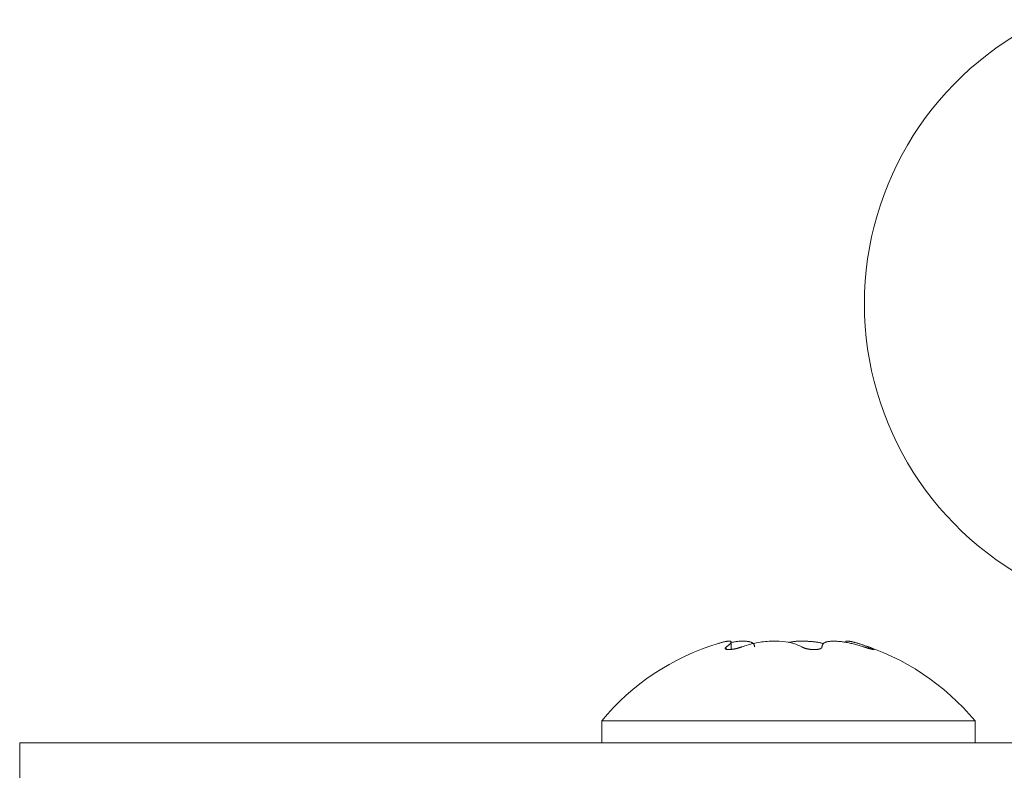
# Model space of a CAD drawing. Units: inches. Extents: x 3.5 to 16.8, y 3.2 to 16.3.
# Drawn here: x 7.9 to 7.9, y 11.1 to 11.1 of the extents above; entities that cross this region are included whole.
import ezdxf

# ---------------------------------------------------------------- set-up
doc = ezdxf.new("R2010")
doc.units = ezdxf.units.IN
doc.layers.add('ACAD_LAYER_0', color=7, linetype='Continuous', lineweight=0)

msp = doc.modelspace()

# ---------------------------------------------------------------- linework, layer by layer
at = {"layer": 'ACAD_LAYER_0', "color": 8, "linetype": 'Continuous', "lineweight": 0}
for p, q in [((7.931923165, 11.1071323865), (7.931923165, 11.1070224159)), ((7.9383981964, 11.1071323865), (7.9383981964, 11.1070669406))]:
    msp.add_line(p, q, dxfattribs=at)
at = {"layer": 'ACAD_LAYER_0', "color": 7, "linetype": 'Continuous', "lineweight": 0}
for p, q in [((7.9321456096, 11.1070171707), (7.9321456096, 11.107344281)), ((7.9262479088, 11.1037593596), (7.9262479088, 11.1027593725)), ((7.9432478687, 11.1037593596), (7.9262479088, 11.1037593596)), ((7.9432478687, 11.1027593725), (7.9432478687, 11.1037593596)), ((7.8997479221, 11.1027593725), (7.8997479221, 11.0977593773)), ((8.3325355789, 11.1027593725), (7.8997479221, 11.1027593725))]:
    msp.add_line(p, q, dxfattribs=at)
for points in [[(7.931552424137863, 11.10728455711716), (7.931587469911371, 11.1072963482519), (7.931621503833769, 11.10730750109377), (7.931654090584513, 11.10731774624884), (7.93168526756202, 11.10732711679723), (7.931715086118535, 11.10733565474757), (7.931743597606308, 11.10734340210849), (7.931770853377587, 11.10735040088861), (7.931796904784617, 11.10735669309656), (7.93182180317965, 11.10736232074096), (7.931845599914931, 11.10736732583043), (7.931868346342711, 11.1073717503736), (7.931890093815234, 11.1073756363791), (7.93191089368475, 11.10737902585555), (7.931930797303506, 11.10738196081158), (7.931949856023752, 11.10738448325581), (7.931968121192034, 11.10738663519277), (7.931985628760643, 11.10738844757762), (7.932002365786928, 11.10738991627072), (7.932018309642909, 11.10739103018066), (7.932033437700608, 11.10739177821607), (7.932047727332045, 11.10739214928554), (7.932061155909241, 11.1073921322977), (7.932073700804216, 11.10739171616114), (7.932085339388992, 11.10739088978449), (7.932096049035589, 11.10738964207634), (7.932105807116027, 11.10738796194532), (7.932114591002329, 11.10738583830002), (7.932122378066515, 11.10738326004907), (7.932129145680603, 11.10738021610106), (7.93213487126907, 11.10737669541026), (7.93213953718347, 11.10737269121838), (7.932143134662668, 11.10736820450076), (7.932145655877481, 11.1073632370437), (7.932147092998728, 11.10735779063349), (7.932147438197229, 11.10735186705644), (7.932146683643807, 11.10734546809883), (7.932144821509278, 11.10733859554699), (7.932141843964463, 11.1073312511872), (7.932137743180181, 11.10732343680577), (7.932132511327254, 11.10731515418899), (7.9321261405765, 11.10730640512317), (7.932118623098739, 11.10729719139461), (7.93210995106479, 11.1072875147896), (7.932100125405287, 11.10727738012859), (7.932089209633466, 11.10726681390871), (7.932077294489576, 11.10725585205772), (7.932064470825627, 11.10724453054209), (7.932050829493623, 11.10723288532828), (7.932036461345572, 11.10722095238275), (7.932021457233478, 11.10720876767197), (7.932005908009348, 11.10719636716241), (7.931989904525188, 11.10718378682052), (7.931973537633005, 11.10717106261278), (7.931956898184802, 11.10715823050564), (7.931940077032587, 11.10714532646558), (7.931923165028367, 11.10713238645905)], [(7.931923165028367, 11.10713238645905), (7.931917313247074, 11.10712738206657), (7.931911519227985, 11.10712238715249), (7.931905840733299, 11.10711741119524), (7.931900335525222, 11.10711246367322), (7.931895061365958, 11.10710755406483), (7.931890076017706, 11.1071026918485), (7.931885437242671, 11.10709788650262), (7.931881202803056, 11.10709314750561), (7.931877430461062, 11.10708848433589), (7.931874177978893, 11.10708390647185), (7.931871503085623, 11.10707942338903), (7.931869446390681, 11.10707504307351), (7.931868003462403, 11.10707076959273), (7.931867162549773, 11.10706660637733), (7.931866911901778, 11.10706255685794), (7.931867239767403, 11.1070586244652), (7.931868134395631, 11.10705481262975), (7.93186958403545, 11.10705112478222), (7.931871576935846, 11.10704756435326), (7.931874101345803, 11.10704413477349), (7.931877145514306, 11.10704083947356), (7.93188069771685, 11.10703768188532), (7.931884749526191, 11.10703466559245), (7.931889298967772, 11.10703179447572), (7.931894344815279, 11.10702907245037), (7.931899885842395, 11.10702650343162), (7.931905920822804, 11.1070240913347), (7.931912448530194, 11.10702184007484), (7.931919467738245, 11.10701975356727), (7.931926977220646, 11.10701783572722), (7.931934975751078, 11.10701609046992), (7.931943462103229, 11.10701452171059), (7.931952434046159, 11.10701313313688), (7.9319618812424, 11.10701192659996), (7.93197178943608, 11.10701090306335), (7.93198214434584, 11.10701006348476), (7.931992931690322, 11.10700940882194), (7.932004137188171, 11.10700894003261), (7.932015746558026, 11.10700865807449), (7.932027745518531, 11.10700856390533), (7.932040119788329, 11.10700865848284), (7.932052855086062, 11.10700894276476), (7.932065936677523, 11.1070094173719), (7.932079346904419, 11.10701008074954), (7.932093066946762, 11.10701093047865), (7.932107077981612, 11.10701196413801), (7.932121361186031, 11.10701317930642), (7.932135897737079, 11.10701457356264), (7.932150668811817, 11.10701614448547), (7.932165655587307, 11.10701788965367), (7.93218083924061, 11.10701980664604), (7.932196200952719, 11.10702189303909), (7.932211722737721, 11.10702414592884), (7.932227388468178, 11.10702656133944), (7.932243182268071, 11.10702913515004), (7.932259088261385, 11.10703186323977), (7.932275090572102, 11.10703474148779), (7.932291173324205, 11.10703776577322), (7.932307320641675, 11.10704093197521), (7.932323516648495, 11.10704423597292), (7.932339745468648, 11.10704767364547), (7.932355991057969, 11.107051240874), (7.932372233320322, 11.10705493358779), (7.932388448002343, 11.10705874776545), (7.932404610661463, 11.10706267938788), (7.932420696855114, 11.10706672443596), (7.932436682140723, 11.10707087889056), (7.932452542075723, 11.10707513873257), (7.932468252217546, 11.10707949994288), (7.932483788123619, 11.10708395850235), (7.932499125351377, 11.10708851039187), (7.932514240100257, 11.10709315151534), (7.932529131029283, 11.10709787508319), (7.9325438246049, 11.10710267097108), (7.932558349020455, 11.10710752884759), (7.932572732469289, 11.10711243838127), (7.932587003144748, 11.10711738924069), (7.932601189240175, 11.10712237109442), (7.932615318948915, 11.10712737361102), (7.932629420464309, 11.10713238645905)], [(7.93321604937819, 11.10713238645905), (7.933213198191203, 11.10714576365702), (7.933210248262186, 11.10715910169134), (7.933207100849105, 11.10717236139834), (7.93320365720993, 11.10718550361437), (7.933199818602631, 11.10719848917576), (7.933195486285177, 11.10721127891887), (7.933190561515536, 11.10722383368003), (7.933184945551676, 11.10723611429559), (7.933178539651568, 11.10724808160188), (7.933171245073178, 11.10725969643526), (7.933162963074476, 11.10727091963206), (7.933153594913433, 11.10728171202863), (7.933143041848015, 11.1072920344613), (7.933131205143921, 11.10730184776914), (7.933118014653635, 11.10731112284002), (7.933103493259191, 11.10731986326349), (7.933087682734624, 11.10732807927002), (7.933070624853971, 11.10733578109007), (7.93305236139127, 11.10734297895411), (7.933032934120558, 11.10734968309259), (7.93301238481587, 11.10735590373599), (7.932990755251242, 11.10736165111477), (7.932968087200713, 11.10736693545938), (7.93294442243832, 11.10737176700031), (7.932919802738096, 11.107376155968), (7.932894269874083, 11.10738011259292), (7.932867865620314, 11.10738364710554), (7.932840631742194, 11.10738676972966), (7.93281259796343, 11.10738948139937), (7.932783758037864, 11.10739175529934), (7.932754099032338, 11.1073935594555), (7.932723608013691, 11.10739486189375), (7.932692272048766, 11.10739563064001), (7.932660078204403, 11.10739583372019), (7.932627013547442, 11.10739543916019), (7.932593065144726, 11.10739441498594), (7.932558220063095, 11.10739272922334), (7.932522465369387, 11.10739034989831), (7.932485788130447, 11.10738724503676), (7.932448175413113, 11.10738338266459), (7.932409614284229, 11.10737873080773), (7.932370105159603, 11.10737327075731), (7.932329746129716, 11.10736708086631), (7.932288678681561, 11.10736028261198), (7.932247044498794, 11.10735299766699), (7.932204985265068, 11.10734534770399), (7.932162642664036, 11.10733745439567), (7.93212015837935, 11.10732943941468)], [(7.936352982228073, 11.10727960993164), (7.936321598982812, 11.10728886962765), (7.936289999979979, 11.10729788720727), (7.936257979351209, 11.10730643115605), (7.936225467278812, 11.10731441581503), (7.936192492896466, 11.10732186160784), (7.936159087570593, 11.10732879135176), (7.936125282667611, 11.10733522786405), (7.936091109553944, 11.10734119396198), (7.936056599596013, 11.10734671246285), (7.936021784160237, 11.1073518061839), (7.93598669461304, 11.10735649794243), (7.935951362320841, 11.10736081055569), (7.935915818650062, 11.10736476684098), (7.935880094967125, 11.10736838961555), (7.93584422263845, 11.10737170169668), (7.935808233030457, 11.10737472590165), (7.935772157509571, 11.10737748504773), (7.935736027442209, 11.10738000195219), (7.935699874194794, 11.10738229943231), (7.935663729133749, 11.10738440030535), (7.935627623625491, 11.10738632738861), (7.935591588066742, 11.10738809814056), (7.935555647867006, 11.10738970245935), (7.93551982683698, 11.10739112140776), (7.935484148786628, 11.10739233604454), (7.935448637525913, 11.10739332742842), (7.935413316864802, 11.10739407661816), (7.935378210613255, 11.10739456467249), (7.93534334258124, 11.10739477265016), (7.935308736578721, 11.1073946816099), (7.93527441641566, 11.10739427261047), (7.935240405902023, 11.1073935267106), (7.935206728847773, 11.10739242496903), (7.935173409062876, 11.10739094844451), (7.935140470357296, 11.10738907819578), (7.935107936540994, 11.10738679528159), (7.93507583142394, 11.10738408076067), (7.935044178816093, 11.10738091569177), (7.935013002508145, 11.1073772811514), (7.934982308314042, 11.10737317479588), (7.934952050746907, 11.10736864159576), (7.93492217522837, 11.10736373490664), (7.934892627180059, 11.10735850808407), (7.934863352023604, 11.10735301448363), (7.934834295180634, 11.1073473074609), (7.934805402072777, 11.10734144037145), (7.934776618121661, 11.10733546657085), (7.934747888748917, 11.10732943941468)], [(7.935359253590378, 11.10713238645905), (7.935369146154267, 11.10712739137496), (7.935379080347312, 11.10712240558769), (7.935389097798673, 11.10711743839409), (7.935399240137504, 11.10711249909097), (7.935409548992966, 11.10710759697517), (7.935420065994213, 11.10710274134351), (7.935430832770405, 11.10709794149283), (7.935441890950696, 11.10709320671995), (7.935453282164247, 11.10708854632171), (7.935465048040212, 11.10708396959492), (7.935477230175571, 11.10707948583382), (7.935489853322765, 11.107075102966), (7.935502897829387, 11.10707082531648), (7.935516336811674, 11.10706665662356), (7.935530143385867, 11.10706260062556), (7.935544290668203, 11.10705866106081), (7.935558751774925, 11.10705484166761), (7.935573499822271, 11.1070511461843), (7.93558850792648, 11.10704757834917), (7.935603749203792, 11.10704414190056), (7.935619196770445, 11.10704084057677), (7.935634823772707, 11.10703767811618), (7.935650607059892, 11.10703465826388), (7.935666530710998, 11.10703178477805), (7.935682579640974, 11.10702906141839), (7.935698738764765, 11.10702649194461), (7.935714992997319, 11.1070240801164), (7.935731327253583, 11.10702182969349), (7.935747726448504, 11.10701974443555), (7.935764175497028, 11.10701782810231), (7.935780659314103, 11.10701608445346), (7.935797162814676, 11.10701451724871), (7.935813670446199, 11.10701313003196), (7.935830162919142, 11.10701192462217), (7.935846619151994, 11.1070109020111), (7.935863018051958, 11.10701006318535), (7.935879338526235, 11.10700940913147), (7.935895559482031, 11.10700894083604), (7.935911659826545, 11.10700865928562), (7.935927618466982, 11.10700856546679), (7.935943414310544, 11.10700866036613), (7.935959026264433, 11.10700894497019), (7.93597443361457, 11.10700941992028), (7.935989618050486, 11.1070100836663), (7.936004562201687, 11.10701093380117), (7.936019248699854, 11.10701196791583), (7.936033660176667, 11.10701318360124), (7.936047779263806, 11.10701457844834), (7.936061588592948, 11.10701615004806), (7.936075070795777, 11.10701789599136), (7.936088208503969, 11.10701981386917), (7.936100984365433, 11.10702190126997), (7.936113384306946, 11.10702415528366), (7.936125401493359, 11.10702657189949), (7.936137030056978, 11.10702914695963), (7.936148264130112, 11.10703187630623), (7.936159097845066, 11.10703475578144), (7.93616952533415, 11.10703778122743), (7.93617954072967, 11.10704094848634), (7.936189138163932, 11.10704425340033), (7.936198311769244, 11.10704769181157), (7.936207055412617, 11.10705125956523), (7.9362153567237, 11.1070549525779), (7.936223197018537, 11.10705876683842), (7.936230557332621, 11.10706269833885), (7.936237418701452, 11.10706674307125), (7.936243762160524, 11.10707089702766), (7.936249568745334, 11.10707515620013), (7.936254819491378, 11.10707951658074), (7.936259495434152, 11.10708397416151), (7.936263577609153, 11.10708852493452), (7.936267048210955, 11.10709316481324), (7.936269929310407, 11.10709788700765), (7.936272291965512, 11.10710268140658), (7.93627421023975, 11.10710753769511), (7.936275758196596, 11.10711244555831), (7.936277009899531, 11.10711739468123), (7.936278039412032, 11.10712237474895), (7.936278920797577, 11.10712737544653), (7.936279728119644, 11.10713238645905)], [(7.936279728119644, 11.10713238645905), (7.936283176896874, 11.10714821024817), (7.936286788711366, 11.10716397110275), (7.936290726600381, 11.10717960608829), (7.936295153601181, 11.10719505227024), (7.936300232751027, 11.10721024671409), (7.936306127087183, 11.10722512648531), (7.936312999646908, 11.10723962864936), (7.936321013467463, 11.10725369027173), (7.936330331586113, 11.10726724841788), (7.936341117040117, 11.10728024015329), (7.936353532866738, 11.10729260254343), (7.936367741373153, 11.10730427287412), (7.936383832194357, 11.10731521036421), (7.936401761553404, 11.10732541449729), (7.936421471371363, 11.10733488907342), (7.936442903569302, 11.10734363789263), (7.936466000068293, 11.10735166475497), (7.936490702789403, 11.1073589734605), (7.936516953653703, 11.10736556780927), (7.936544694582262, 11.10737145160131), (7.936573867496149, 11.10737662863668), (7.936604414316434, 11.10738110271542), (7.936636276964186, 11.10738487763759), (7.936669398042792, 11.1073879571352), (7.936703735311371, 11.10739034342938), (7.936739261392042, 11.10739203725951), (7.936775949530684, 11.10739303930279), (7.936813772973177, 11.10739335023644), (7.936852704965399, 11.10739297073765), (7.936892718753231, 11.10739190148362), (7.936933787582549, 11.10739014315157), (7.936975884699236, 11.10738769641869), (7.937018983349168, 11.10738456196218), (7.937063056778226, 11.10738074045927), (7.937108078087578, 11.10737623257081), (7.937154010306485, 11.10737103782178), (7.9372007999967, 11.10736515387991), (7.937248392198411, 11.10735857824131), (7.937296731951809, 11.10735130840211), (7.937345764297086, 11.10734334185845), (7.937395434274428, 11.10733467610643), (7.937445686924029, 11.10732530864219), (7.937496467286078, 11.10731523696185), (7.937547720400764, 11.10730445856154), (7.937599391308278, 11.10729297093738), (7.937651425281082, 11.10728077229587), (7.937703777103844, 11.10726788993477), (7.937756414204571, 11.10725438981918), (7.937809304885711, 11.10724034058846), (7.937862417449714, 11.10722581088203), (7.937915720199026, 11.10721086933927), (7.937969181436096, 11.10719558459956), (7.938022769463374, 11.10718002530229), (7.938076452583306, 11.10716426008686), (7.938130199098341, 11.10714835759265), (7.938183977310929, 11.10713238645905)], [(7.938398196404251, 11.10713238645905), (7.938361574982577, 11.10714519436977), (7.938325010109401, 11.1071579676051), (7.938288558333221, 11.10717067148963), (7.938252276202537, 11.10718327134799), (7.938216220265844, 11.10719573250477), (7.938180447071644, 11.10720802028459), (7.938145013168433, 11.10722010001204), (7.938109975104711, 11.10723193701173), (7.938075389428973, 11.10724349660828), (7.938041312689721, 11.10725474412628), (7.938007801435451, 11.10726564489035), (7.937974912214662, 11.10727616422508), (7.937942701575852, 11.10728626745508), (7.93791122606752, 11.10729591990497), (7.937880541343819, 11.1073050875152), (7.937850674091296, 11.1073137561735), (7.937821616415265, 11.10732193558045), (7.937793358392926, 11.10732963683323), (7.937765890101475, 11.10733687102898), (7.937739201618107, 11.10734364926487), (7.937713283020019, 11.10734998263807), (7.937688124384407, 11.10735588224572), (7.937663715788469, 11.107361359185), (7.937640047309401, 11.10736642455306), (7.937617109024399, 11.10737108944707), (7.937594891010659, 11.10737536496419), (7.937573383345378, 11.10737926220157), (7.937552576105753, 11.10738279225638), (7.937532459368979, 11.10738596622578), (7.937513032782265, 11.10738879069651), (7.937494360969914, 11.10739124163118), (7.937476535571663, 11.10739328225982), (7.93745964831551, 11.10739487577085), (7.937443790929458, 11.10739598535271), (7.937429055141506, 11.10739657419384), (7.937415532679656, 11.10739660548267), (7.937403315271908, 11.10739604240763), (7.937392494646263, 11.10739484815715), (7.937383162530722, 11.10739298591967), (7.937375410653285, 11.10739041888362), (7.937369330741954, 11.10738711023744), (7.937365014524727, 11.10738302316956), (7.937362553729608, 11.10737812086841), (7.937361975653729, 11.10737239427089), (7.937362984582129, 11.10736597342567), (7.937365183789524, 11.10735903188357), (7.937368176516249, 11.10735174321021), (7.937371566002639, 11.10734428097122)], [(7.938183977310929, 11.10713238645905), (7.938199716070574, 11.10712738564676), (7.938215438892777, 11.10712239425316), (7.938231129840095, 11.10711742169695), (7.938246772975087, 11.10711247739682), (7.938262352360311, 11.10710757077146), (7.938277852058323, 11.10710271123958), (7.938293256131682, 11.10709790821985), (7.938308548642945, 11.10709317113097), (7.938323713654673, 11.10708850939165), (7.938338735229419, 11.10708393242056), (7.938353597429907, 11.10707944963393), (7.938368284412889, 11.10707506901342), (7.938382780586755, 11.10707079470179), (7.938397070401542, 11.10706663020645), (7.938411138307285, 11.10706257903482), (7.938424968754021, 11.10705864469429), (7.938438546191788, 11.10705483069227), (7.938451855070623, 11.10705114053618), (7.938464879840559, 11.10704757773342), (7.938477604951636, 11.1070441457914), (7.938490014853889, 11.10704084821752), (7.938502094002104, 11.10703768852018), (7.938513827455543, 11.10703467033353), (7.938525201463871, 11.10703179753931), (7.938536202415845, 11.10702907404821), (7.93854681670022, 11.10702650377094), (7.938557030705752, 11.10702409061818), (7.938566830821198, 11.10702183850061), (7.938576203435314, 11.10701975132895), (7.938585134936855, 11.10701783301386), (7.938593611714578, 11.10701608746605), (7.938601620157238, 11.1070145185962), (7.938609147193258, 11.10701313008334), (7.938616184075, 11.10701192375017), (7.938622724132356, 11.10701090052754), (7.938628760708405, 11.10701006134062), (7.938634287146225, 11.10700940711458), (7.938639296788899, 11.10700893877459), (7.938643782979503, 11.10700865724582), (7.938647739061119, 11.10700856345345), (7.938651158376826, 11.10700865832264), (7.938654034269704, 11.10700894277858), (7.938656360866599, 11.10700941741478), (7.9386581373541, 11.10701008068381), (7.938659364928563, 11.10701093018781), (7.93866004479144, 11.10701196352677), (7.938660178144187, 11.10701317830068), (7.938659766188254, 11.10701457210953), (7.938658810125094, 11.10701614255331), (7.938657311156164, 11.107017887232), (7.938655270482913, 11.10701980374561), (7.938652689318364, 11.10702188969184), (7.93864957137422, 11.10702414217975), (7.938645925960191, 11.1070265572235), (7.938641763147025, 11.10702913068844), (7.938637093005467, 11.1070318584399), (7.938631925606266, 11.10703473634321), (7.938626271020167, 11.10703776026373), (7.938620139317919, 11.10704092606677), (7.938613540570267, 11.10704422961768), (7.938606484847959, 11.1070476667818), (7.938598982133149, 11.10705123342741), (7.93859104025246, 11.1070549254947), (7.938582664809395, 11.10705873899797), (7.938573861305347, 11.10706266995497), (7.938564635241702, 11.1070667143834), (7.938554992119854, 11.107070868301), (7.938544937441189, 11.10707512772548), (7.938534476707097, 11.10707948867458), (7.938523615418968, 11.10708394716602), (7.938512359078191, 11.10708849921752), (7.938500713670688, 11.10709314077022), (7.93848870236023, 11.10709786505064), (7.938476369710634, 11.10710266190332), (7.93846376162749, 11.10710752096082), (7.93845092401639, 11.10711243185566), (7.938437902782925, 11.10711738422037), (7.938424743832686, 11.10712236768748), (7.938411493071264, 11.10712737188953), (7.938398196404251, 11.10713238645905)]]:
    msp.add_lwpolyline(points, dxfattribs=at)
for centre, radius, start, end in [((7.9525298552, 11.1227593482), 0.0143199999999996, 115.290185959997, 244.709814040003), ((7.9347478937, 11.0967280982), 0.0110312500000005, 106.8214025007977, 140.4022472909003), ((7.9347478937, 11.0967280982), 0.0110312500000012, 39.59775270909968, 73.08478597839844)]:
    msp.add_arc(centre, radius, start, end, dxfattribs=at)
msp.add_open_spline([(7.932629420464309, 11.10713238645905), (7.932819917815405, 11.10719429442257), (7.933201455737097, 11.10731828688546), (7.933865028530547, 11.10740112460141), (7.934486780060443, 11.10739208131643), (7.935011789575027, 11.10730139546053), (7.9352453743351, 11.10718777814962), (7.935359253590378, 11.10713238645905)], degree=3, knots=[0, 0, 0, 0, 0.2094466147298308, 0.4194904844085333, 0.6193662732669089, 0.8144301652184965, 1, 1, 1, 1], dxfattribs=at)

doc.saveas('drawing.dxf')
